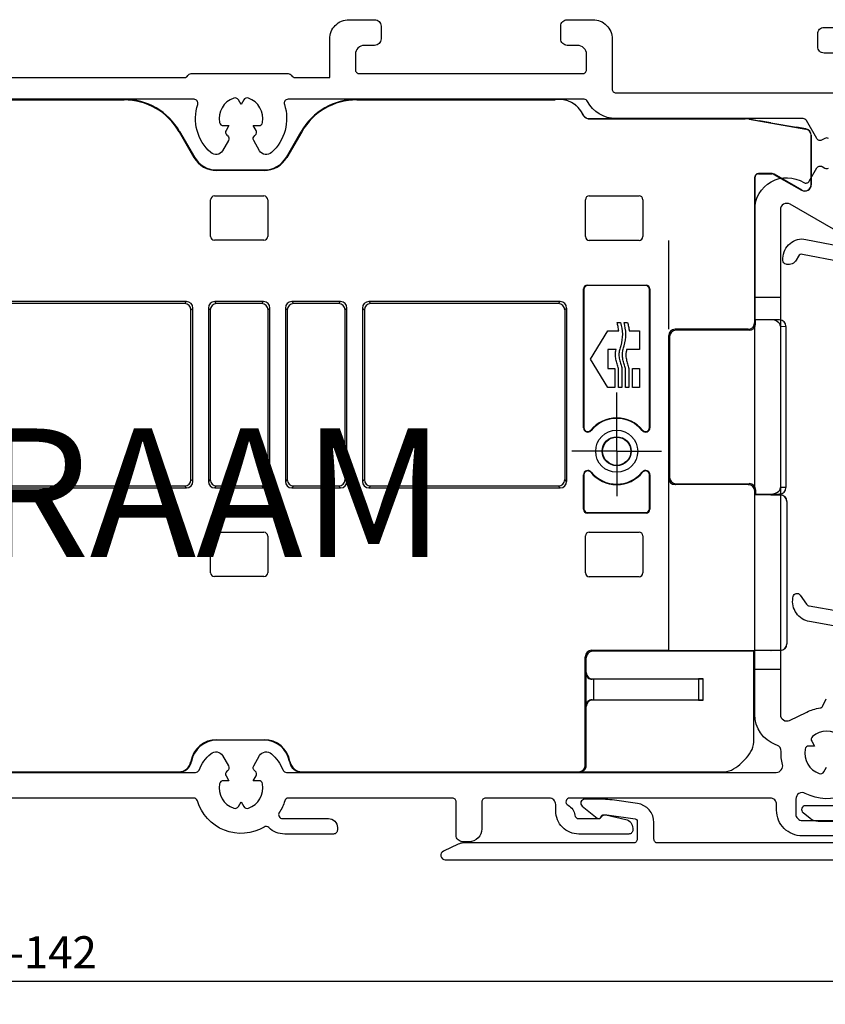
# Model space of a CAD drawing. Units: millimetres. Extents: x 381 to 2019, y -9 to 1450.
# Drawn here: x 1363 to 1426, y 1134 to 1211 of the extents above; entities that cross this region are included whole.
import ezdxf

# ---------------------------------------------------------------- set-up
doc = ezdxf.new("R2010")
doc.units = ezdxf.units.MM
doc.layers.add('Dimensions', color=7, linetype='Continuous', lineweight=25, true_color=0x008000)
for name, color, linetype, lineweight in [('G0008352 SPR 110-142 IVV AIR COMF', 7, 'Continuous', 25), ('P0346710 PRF P BOD IVV AIR COMF 110-142', 7, 'Continuous', 25), ('P0349010 PRF A BOT 30 IVV AIR COMF', 7, 'Continuous', 25), ('P0349330 PRF A INS IVV AIR COMF PONS', 7, 'Continuous', 25)]:
    doc.layers.add(name, color=color, linetype=linetype, lineweight=lineweight)
doc.styles.add('RP_TXT', font='isocpeur.ttf', dxfattribs={"width": 0.9})
doc.dimstyles.new('RP_DIM', dxfattribs={"dimtxt": 2.5, "dimasz": 2.5, "dimexe": 1.8, "dimexo": 0.63, "dimgap": 1, "dimtad": 1, "dimdsep": 46, "dimtxsty": 'RP_TXT', "dimcen": 1, "dimclrd": 256, "dimclre": 256, "dimclrt": 256, "dimazin": 2, "dimtfac": 0.7, "dimtmove": 0, "dimatfit": 3, "dimfxl": 0.18, "dimtfill": 1, "dimtolj": 1, "dimlwd": -1, "dimlwe": -1, "dimarcsym": 0})

# ---------------------------------------------------------------- blocks, each defined once
blk = doc.blocks.new('*D50')
at = {"layer": 'Defpoints', "color": 0, "transparency": 16777216}
for p in [(1434.113, 1145.706), (1292.113, 1140.895), (1434.113, 1136.247)]:
    blk.add_point(p, dxfattribs=at)
at = {"layer": 'Dimensions', "transparency": 16777216}
for p, q in [((1434.113, 1145.076), (1434.113, 1134.447)), ((1292.113, 1140.265), (1292.113, 1134.447)), ((1294.613, 1136.247), (1431.613, 1136.247))]:
    blk.add_line(p, q, dxfattribs=at)
for points in [[(1294.613, 1136.664), (1294.613, 1135.83), (1292.113, 1136.247)], [(1431.613, 1136.664), (1431.613, 1135.83), (1434.113, 1136.247)]]:
    blk.add_solid(points, dxfattribs=at)
at = {"layer": 'Dimensions', "transparency": 16777216, "insert": (1363.113, 1138.497), "char_height": 2.5, "attachment_point": 5, "style": 'RP_TXT', "bg_fill": 3, "box_fill_scale": 1.1, "bg_fill_color": 256, "bg_fill_true_color": 13158600, "bg_fill_transparency": 0}
blk.add_mtext('\\A1;113-142', dxfattribs=at)
blk = doc.blocks.new('P0349310 PRF A INS V2 IVV AIR COMF')
at = {"layer": 'P0349330 PRF A INS IVV AIR COMF PONS'}
for p, q in [((1.35, 35.513), (2.65, 35.513)), ((2.65, 34.002), (1.35, 34.002)), ((1.35, 27.224), (2.65, 27.224)), ((2.65, 25.713), (1.35, 25.713)), ((2.65, 25.563), (1.35, 25.563)), ((2.65, 25.515), (1.35, 25.515)), ((1.35, 15.811), (2.65, 15.811)), ((2.65, 15.763), (1.35, 15.763))]:
    blk.add_line(p, q, dxfattribs=at)
blk.add_lwpolyline([(1.35, 37.944, 0.358121), (1.108, 38.238), (-1.882, 38.829, 0.320997), (-2.2, 38.685), (-2.37, 38.39, -0.320997), (-3.112, 38.053), (-3.158, 38.062, -0.358121), (-3.4, 38.357), (-3.4, 38.527, -0.472623), (-1.609, 39.999), (3.219, 39.044, 0.033243), (3.483, 39.01), (6.366, 38.83, 0.223987), (6.604, 38.924, -0.095825), (7.065, 39.259, -0.043979), (9.045, 39.98, -0.492945), (9.8, 39.4), (9.8, 39.149, -0.245393), (9.5, 38.574, 0.245393), (9.2, 38), (9.2, 37.3, -0.414214), (8.2, 36.3, -0.414214), (8, 36.5), (8, 37.9, 0.680433), (7.481, 38.105, -0.223987), (6.292, 37.632), (2.969, 37.839, 0.432583), (2.65, 37.54), (2.65, 6, 0.414214), (2.95, 5.7), (4.648, 5.7, 0.36397), (4.944, 5.948), (5.103, 6.852, -0.36397), (5.399, 7.1), (6.008, 7.1, -0.466308), (6.303, 6.748), (6.058, 5.355, 0.043661), (6.05, 5.268), (6.05, 4.592, 0.351658), (6.442, 4.104), (7.026, 3.975, 0.182561), (7.236, 4.005, -0.021616), (7.855, 4.312, -0.160313), (9.099, 4.437), (9.655, 4.314, -0.800279), (9.658, 3.338, 0.365485), (4.61, -3.355, 0.398318), (5.608, -4.3), (8.166, -4.3, 0.514035), (8.45, -3.903, -0.082773), (8.3, -2.995, -0.449901), (8.637, -2.698, -0.26259), (9.823, -3.573, 1.097014), (12.25, -2.202, -0.338202), (12.278, -1.596), (12.291, -1.581, -0.349216), (12.901, -1.457), (13.076, -1.546, -0.257785), (13.889, -2.747, -0.440942), (11.1, -5.8), (5.608, -5.8, -0.398318), (3.112, -3.436, -0.178824), (4.747, 1.862, 0.164778), (4.85, 2.166), (4.85, 4, 0.414214), (4.35, 4.5), (3.809, 4.5, 0.176327), (3.616, 4.43), (2.711, 3.67, -0.388879), (2.306, 3.688), (1.789, 4.205, -0.198912), (1.35, 5.265), (1.35, 9.511, 0.36397), (1.102, 9.806), (-1.328, 10.235, -0.414214), (-2.626, 12.088), (-2.608, 12.187, -0.668179), (-2.067, 12.307), (-1.561, 11.584, 0.198912), (-1.367, 11.46), (0.998, 11.043, 0.466308), (1.35, 11.339)], format="xyb", close=True, dxfattribs=at)
blk = doc.blocks.new('P0349010 PRF A BOTT 30 V2 IVV AIR COMF')
at = {"layer": 'P0349010 PRF A BOT 30 IVV AIR COMF'}
blk.add_lwpolyline([(13.848, -7.667, 0.802585), (13.7, -7), (3.35, -7, -0.414214), (3.05, -6.7), (3.05, -5.6, 0.414214), (1.55, -4.1), (-1.65, -4.1, 0.70673), (-1.839, -4.633), (-1.29, -5.077, 0.171831), (-0.661, -5.3), (1.55, -5.3, -0.414214), (1.75, -5.5), (1.75, -6.7, -0.414214), (1.45, -7), (-13.15, -7, -0.414214), (-13.45, -6.7), (-13.45, -5.409, 0.373885), (-14.741, -3.924), (-16.699, -3.649, 0.034921), (-17.395, -3.6), (-18.85, -3.6, 0.710554), (-19.036, -4.135), (-17.874, -5.057, 0.542612), (-17.556, -4.95, -0.341999), (-17.363, -4.8), (-17.15, -4.8, -0.034921), (-17.108, -4.803), (-14.922, -5.11, -0.373885), (-14.75, -5.308), (-14.75, -6.7, -0.414214), (-15.05, -7), (-28.269, -7, 0.109518), (-28.692, -7.094), (-29.848, -7.633, 0.802585), (-29.7, -8.3), (12.269, -8.3, 0.109518), (12.692, -8.206)], format="xyb", close=True, dxfattribs=at)
blk = doc.blocks.new('P0346710 PRF P BOD IVV AIR COMF 110-142')
at = {"layer": 'P0346710 PRF P BOD IVV AIR COMF 110-142'}
for p, q in [((100, -13.9), (102, -13.9)), ((102, -42.9), (100, -42.9))]:
    blk.add_line(p, q, dxfattribs=at)
for points in [[(106.6, 5.1), (105.4, 5.1, -0.414214), (104.9, 5.6), (104.9, 6.6, -0.414214), (105.4, 7.1), (106.472, 7.1, 0.201513)], [(110.359, -11.06), (102.75, -6.667, 0.57735), (102, -7.1), (102, -46.4, 0.553131), (102.718, -46.85), (104.055, -46.204, -0.076279), (105.085, -45.888, 0.252364), (105.313, -45.718), (105.568, -45.172, -0.63707)], [(106.699, -48.103, 0.366805), (104.501, -48.103, 0.362555), (104.435, -48.482), (104.647, -48.85), (104.223, -48.85, 0.362555), (103.927, -49.096, 0.366805), (105.027, -51, 0.362555), (105.388, -50.868), (105.6, -50.5)], [(107.084, -52.625, -0.234004), (103.935, -52.535, 0.565647), (103.2, -52.977), (103.2, -54.15, 0.414214), (103.7, -54.65), (106.3, -54.65, -0.414214)], [(106.7, -55.85), (103.7, -55.85, -0.414214), (101.7, -53.85), (101.7, -53.4, 0.414214), (101.2, -52.9), (85.6, -52.9, 0.784901), (85.462, -53.466, -0.248138), (85.993, -54.235, 0.380013), (86.291, -54.5), (87.81, -54.5, 0.267949), (88.07, -54.35, -0.329751), (88.397, -54.208), (89.957, -54.568, -0.349216), (90.5, -55.25), (90.5, -55.4, -0.414214), (90.2, -55.7), (86.3, -55.7, -0.414214), (84.5, -53.9), (84.5, -53.4, 0.414214), (84, -52.9), (79.05, -52.9, 0.414214), (78.75, -53.2), (78.75, -55.3, -0.414214), (77.75, -56.3), (77.25, -56.3, -0.414214), (76.75, -55.8), (76.75, -53.2, 0.414214), (76.45, -52.9), (63.69, -52.9, 0.331679), (63.402, -53.114, -0.071919), (62.975, -54.036, 0.595267), (63.227, -54.5), (66.8, -54.5, -0.414214), (67.5, -55.2), (67.5, -55.4, -0.414214), (67.2, -55.7), (63.399, -55.7, -0.192725), (62.157, -55.203, 0.334874), (61.798, -55.161, -0.486769), (56.598, -53.114, 0.331679), (56.31, -52.9), (33.69, -52.9, 0.331679)], [(33.546, -50.9), (56.454, -50.9, 0.301298), (56.731, -50.717, -0.110995), (57.637, -49.451, -0.475558), (58.556, -49.599), (59.011, -50.388, -0.37077), (58.939, -50.772, 0.007242), (58.901, -50.803, 0.362555), (58.835, -51.182), (59.047, -51.55), (58.623, -51.55, 0.362555), (58.327, -51.796, 0.366805), (59.427, -53.7, 0.362555), (59.788, -53.568), (60, -53.2), (60.212, -53.568, 0.362555), (60.573, -53.7, 0.366805), (61.673, -51.796, 0.362555), (61.377, -51.55), (60.953, -51.55), (61.165, -51.182, 0.362555), (61.099, -50.803, 0.007242), (61.061, -50.772, -0.37077), (60.989, -50.388), (61.444, -49.599, -0.475558), (62.363, -49.451, -0.110995), (63.269, -50.717, 0.301298), (63.546, -50.9), (101.675, -50.9, 0.489327), (102.16, -50.277, -0.071894), (102.053, -49.267, 0.325661), (101.724, -48.778), (101.645, -48.749, -0.315299), (100, -46.4), (100, -7.1, -0.588598), (103.822, -4.978, 0.424083), (104.24, -4.873), (104.834, -3.845, -0.414214), (105.244, -3.736), (105.45, -3.855, 0.267949), (105.75, -3.855)], [(105.75, -1.545, 0.267949), (105.45, -1.545), (105.244, -1.664, -0.414214), (104.834, -1.555), (104.023, -0.15, 0.267949), (103.763, 0), (89.191, 0, -0.278904), (86.977, 1.339, 0.278904), (86.711, 1.5), (63.658, 1.5, 0.510411), (63.373, 1.106, -0.298235), (62.363, -2.649, -0.475558), (61.444, -2.501), (60.989, -1.712, -0.37077), (61.061, -1.328, 0.007242), (61.099, -1.297, 0.362555), (61.165, -0.918), (60.953, -0.55), (61.377, -0.55, 0.362555), (61.673, -0.304, 0.366805), (60.573, 1.6, 0.362555), (60.212, 1.468), (60, 1.1), (59.788, 1.468, 0.362555), (59.427, 1.6, 0.366805), (58.327, -0.304, 0.362555), (58.623, -0.55), (59.047, -0.55), (58.835, -0.918, 0.362555), (58.901, -1.297, 0.007242), (58.939, -1.328, -0.37077), (59.011, -1.712), (58.556, -2.501, -0.475558), (57.637, -2.649, -0.298235), (56.627, 1.106, 0.510411), (56.342, 1.5), (33.658, 1.5, 0.510411)], [(34.3, 3.2), (55.6, 3.2, 0.267949), (55.86, 3.35, -0.267949), (56.12, 3.5), (63.68, 3.5, -0.267949), (63.94, 3.35, 0.267949), (64.2, 3.2), (66.9, 3.2), (66.9, 6.2, -0.414214), (68.4, 7.7), (70.4, 7.7, -0.414214), (70.9, 7.2), (70.9, 6.2, -0.414214), (70.4, 5.7), (69.6, 5.7, 0.414214), (68.9, 5), (68.9, 3.8, 0.414214), (69.2, 3.5), (86.6, 3.5, 0.414214), (86.9, 3.8), (86.9, 5, 0.414214), (86.2, 5.7), (85.4, 5.7, -0.414214), (84.9, 6.2), (84.9, 7.2, -0.414214), (85.4, 7.7), (87.4, 7.7, -0.414214), (88.9, 6.2), (88.9, 2.3, 0.414214), (89.2, 2), (106.6, 2, 0.414214)]]:
    blk.add_lwpolyline(points, format="xyb", dxfattribs=at)
blk = doc.blocks.new('G0008352 SPR IVV AIR COMF 110-142')
at = {"layer": 'G0008352 SPR 110-142 IVV AIR COMF'}
for p, q in [((38.976, 1.5), (50.888, 1.5)), ((38.976, 1.456), (50.888, 1.456)), ((50.888, 1.5), (50.888, 1.456)), ((69.012, 1.5), (84.8, 1.5)), ((69.012, 1.5), (69.012, 1.456)), ((69.012, 1.456), (84.453, 1.456)), ((86.837, 0.064), (86.808, 0.082)), ((86.818, 0.091), (86.84, 0.077)), ((86.84, 0.077), (86.837, 0.064)), ((87.104, -0.013), (87.107, 0)), ((87.104, -0.013), (99.248, -0.013)), ((87.107, 0), (99.249, 0)), ((99.249, 0), (99.248, -0.013)), ((99.561, -0.04), (99.562, -0.027)), ((99.561, -0.04), (103.985, -0.82)), ((99.562, -0.027), (100.352, -0.167)), ((101.252, -0.325), (100.352, -0.167)), ((101.252, -0.325), (103.252, -0.678)), ((103.987, -0.808), (103.252, -0.678)), ((55.218, -1), (55.18, -1.022)), ((55.18, -1.022), (56.335, -3.022)), ((55.218, -1), (56.373, -3)), ((63.527, -3), (64.682, -1)), ((64.72, -1.022), (63.565, -3.022)), ((64.682, -1), (64.72, -1.022)), ((103.985, -0.82), (103.987, -0.808)), ((104.387, -1.3), (104.387, -5.15)), ((104.387, -1.3), (104.4, -1.3)), ((104.4, -5.15), (104.4, -1.3)), ((56.373, -3), (56.335, -3.022)), ((63.527, -3), (63.565, -3.022)), ((58.105, -4), (61.795, -4)), ((58.105, -4), (58.105, -4.044)), ((61.795, -4.044), (58.105, -4.044)), ((61.795, -4), (61.795, -4.044)), ((99.987, -4.587), (99.987, -15.9)), ((99.987, -4.587), (100, -4.6)), ((101.351, -4.287), (100.287, -4.287)), ((100.3, -4.3), (100.287, -4.287)), ((100.3, -4.3), (101.347, -4.3)), ((101.351, -4.287), (101.347, -4.3)), ((101.497, -4.34), (101.501, -4.327)), ((101.497, -4.34), (103.65, -5.583)), ((103.657, -5.572), (101.501, -4.327)), ((100, -4.6), (100, -15.6)), ((104.387, -5.15), (104.4, -5.15)), ((57.926, -6.026), (61.774, -6.026)), ((87.113, -6.013), (90.987, -6.013)), ((103.657, -5.572), (103.65, -5.583)), ((57.626, -9.174), (57.626, -6.326)), ((62.074, -6.326), (62.074, -9.174)), ((86.813, -9.187), (86.813, -6.313)), ((91.287, -6.313), (91.287, -9.187)), ((61.774, -9.474), (57.926, -9.474)), ((90.987, -9.487), (87.113, -9.487)), ((93.3, -16.4), (93.3, -9.5)), ((86.963, -12.963), (91.537, -12.963)), ((87, -13), (86.963, -12.963)), ((91.5, -13), (87, -13)), ((91.537, -12.963), (91.5, -13)), ((86.663, -24.07), (86.663, -13.263)), ((86.663, -13.263), (86.7, -13.3)), ((86.7, -13.3), (86.7, -24.07)), ((91.8, -13.3), (91.837, -13.263)), ((91.8, -24.07), (91.8, -13.3)), ((91.837, -13.263), (91.837, -24.07)), ((55.748, -14.252), (40, -14.252)), ((55.6, -14.4), (40.1, -14.4)), ((55.748, -14.252), (55.6, -14.4)), ((58.1, -14.4), (57.952, -14.252)), ((61.748, -14.252), (57.952, -14.252)), ((61.6, -14.4), (58.1, -14.4)), ((61.748, -14.252), (61.6, -14.4)), ((64.1, -14.4), (63.952, -14.252)), ((67.748, -14.252), (63.952, -14.252)), ((67.6, -14.4), (64.1, -14.4)), ((67.748, -14.252), (67.6, -14.4)), ((70.1, -14.4), (69.952, -14.252)), ((84.848, -14.252), (69.952, -14.252)), ((84.7, -14.4), (70.1, -14.4)), ((84.848, -14.252), (84.7, -14.4)), ((56.1, -14.9), (56.248, -14.752)), ((56.1, -28.1), (56.1, -14.9)), ((56.248, -28.248), (56.248, -14.752)), ((57.452, -14.752), (57.452, -28.248)), ((57.452, -14.752), (57.6, -14.9)), ((57.6, -14.9), (57.6, -28.1)), ((62.1, -14.9), (62.248, -14.752)), ((62.1, -28.1), (62.1, -14.9)), ((62.248, -28.248), (62.248, -14.752)), ((63.452, -14.752), (63.452, -28.248)), ((63.452, -14.752), (63.6, -14.9)), ((63.6, -14.9), (63.6, -28.1)), ((68.1, -14.9), (68.248, -14.752)), ((68.1, -28.1), (68.1, -14.9)), ((68.248, -28.248), (68.248, -14.752)), ((69.452, -14.752), (69.452, -28.248)), ((69.452, -14.752), (69.6, -14.9)), ((69.6, -14.9), (69.6, -28.1)), ((85.2, -14.9), (85.348, -14.752)), ((85.2, -14.9), (85.2, -28.1)), ((85.348, -14.752), (85.348, -28.248)), ((89.281, -15.874), (89.553, -15.874)), ((89.825, -15.874), (90.096, -15.874)), ((100.066, -15.979), (99.987, -15.9)), ((100.066, -15.666), (100, -15.6)), ((100.066, -15.979), (100.066, -15.666)), ((101.261, -15.667), (100.066, -15.666)), ((101.934, -15.673), (101.271, -15.667)), ((87.211, -18.722), (88.558, -16.518)), ((88.558, -16.518), (89.407, -16.518)), ((90.222, -16.518), (91.014, -16.518)), ((91.014, -16.518), (91.014, -17.986)), ((93.875, -16.475), (93.8, -16.4)), ((99.487, -16.4), (93.8, -16.4)), ((99.565, -16.478), (93.875, -16.475)), ((99.487, -16.4), (99.565, -16.478)), ((102, -16.17), (102, -28.73)), ((102, -16.17), (102.429, -16.174)), ((102.429, -16.174), (102.429, -28.726)), ((93.3, -28), (93.3, -16.9)), ((93.3, -16.9), (93.374, -16.974)), ((93.374, -16.974), (93.374, -27.926)), ((89.207, -17.986), (88.558, -17.986)), ((88.558, -17.986), (88.558, -19.459)), ((91.014, -17.986), (90.021, -17.986)), ((88.558, -20.927), (87.211, -18.722)), ((88.558, -19.459), (89.114, -19.459)), ((89.114, -19.459), (89.114, -20.927)), ((89.385, -20.927), (89.385, -19.459)), ((89.656, -19.459), (89.656, -20.927)), ((89.928, -20.927), (89.928, -19.459)), ((90.199, -19.459), (90.199, -20.927)), ((90.47, -20.927), (90.47, -19.459)), ((90.47, -19.459), (91.014, -19.459)), ((91.014, -19.459), (91.014, -20.927)), ((89.114, -20.927), (88.558, -20.927)), ((89.656, -20.927), (89.385, -20.927)), ((90.199, -20.927), (89.928, -20.927)), ((91.014, -20.927), (90.47, -20.927)), ((86.7, -24.07), (86.663, -24.07)), ((87.262, -24.283), (87.233, -24.26)), ((91.267, -24.26), (91.238, -24.283)), ((91.837, -24.07), (91.8, -24.07)), ((87.233, -27.54), (87.262, -27.517)), ((91.238, -27.517), (91.267, -27.54)), ((56.248, -28.248), (56.1, -28.1)), ((57.6, -28.1), (57.452, -28.248)), ((62.248, -28.248), (62.1, -28.1)), ((63.6, -28.1), (63.452, -28.248)), ((68.248, -28.248), (68.1, -28.1)), ((69.6, -28.1), (69.452, -28.248)), ((85.348, -28.248), (85.2, -28.1)), ((86.663, -30.417), (86.663, -27.73)), ((86.663, -27.73), (86.7, -27.73)), ((86.7, -27.73), (86.7, -30.38)), ((91.8, -30.38), (91.8, -27.73)), ((91.8, -27.73), (91.837, -27.73)), ((91.837, -27.73), (91.837, -30.417)), ((93.374, -27.926), (93.3, -28)), ((93.3, -41.4), (93.3, -28)), ((40, -28.748), (55.748, -28.748)), ((40.1, -28.6), (55.6, -28.6)), ((55.6, -28.6), (55.748, -28.748)), ((57.952, -28.748), (58.1, -28.6)), ((57.952, -28.748), (61.748, -28.748)), ((58.1, -28.6), (61.6, -28.6)), ((61.6, -28.6), (61.748, -28.748)), ((63.952, -28.748), (64.1, -28.6)), ((63.952, -28.748), (67.748, -28.748)), ((64.1, -28.6), (67.6, -28.6)), ((67.6, -28.6), (67.748, -28.748)), ((69.952, -28.748), (70.1, -28.6)), ((69.952, -28.748), (84.848, -28.748)), ((70.1, -28.6), (84.7, -28.6)), ((84.7, -28.6), (84.848, -28.748)), ((93.8, -28.5), (93.875, -28.425)), ((99.496, -28.504), (93.8, -28.5)), ((93.875, -28.425), (99.579, -28.422)), ((99.579, -28.422), (99.496, -28.504)), ((99.995, -29.005), (100.079, -28.921)), ((99.995, -29.005), (99.995, -29.305)), ((100.079, -29.234), (100.079, -28.921)), ((102.429, -28.726), (102, -28.73)), ((100.008, -29.292), (99.995, -29.305)), ((101.994, -29.306), (99.995, -29.305)), ((101.261, -29.292), (100.008, -29.292)), ((100.022, -29.292), (100.079, -29.234)), ((100.079, -29.234), (101.261, -29.233)), ((101.261, -29.292), (102.001, -29.299)), ((101.271, -29.233), (101.934, -29.227)), ((102.007, -29.299), (101.271, -29.292)), ((102.001, -29.299), (101.994, -29.306)), ((102.494, -29.806), (102.502, -29.798)), ((102.494, -29.806), (102.494, -40.894)), ((102.502, -29.801), (102.502, -40.899)), ((86.7, -30.38), (86.663, -30.417)), ((91.837, -30.417), (91.8, -30.38)), ((86.963, -30.717), (87, -30.68)), ((91.537, -30.717), (86.963, -30.717)), ((87, -30.68), (91.5, -30.68)), ((91.5, -30.68), (91.537, -30.717)), ((87.113, -32.193), (90.987, -32.193)), ((57.626, -35.354), (57.626, -32.506)), ((57.926, -32.206), (61.774, -32.206)), ((62.074, -32.506), (62.074, -35.354)), ((86.813, -35.367), (86.813, -32.493)), ((91.287, -32.493), (91.287, -35.367)), ((61.774, -35.654), (57.926, -35.654)), ((90.987, -35.667), (87.113, -35.667)), ((93.3, -41.4), (101.994, -41.394)), ((101.994, -41.394), (102.001, -41.401)), ((102.502, -40.902), (102.494, -40.894)), ((86.8, -50.356), (86.8, -41.9)), ((86.8, -41.9), (86.874, -41.974)), ((86.874, -43.126), (86.874, -41.974)), ((87.374, -41.474), (87.3, -41.4)), ((93.3, -41.4), (87.3, -41.4)), ((99.939, -41.474), (87.374, -41.474)), ((100.005, -41.408), (99.939, -41.474)), ((99.939, -48.346), (99.939, -41.474)), ((101.261, -41.408), (100.005, -41.408)), ((102.001, -41.401), (101.261, -41.408)), ((102.007, -41.401), (101.271, -41.408)), ((86.874, -43.126), (86.838, -43.162)), ((86.838, -43.162), (86.838, -45.738)), ((87.345, -43.655), (87.374, -43.626)), ((87.374, -43.626), (95.988, -43.626)), ((87.475, -43.654), (95.625, -43.626)), ((87.475, -45.246), (87.475, -43.654)), ((95.625, -43.626), (95.625, -45.274)), ((95.988, -45.274), (95.988, -43.626)), ((86.838, -45.738), (86.874, -45.774)), ((86.874, -50.369), (86.874, -45.774)), ((87.374, -45.274), (87.345, -45.245)), ((95.988, -45.274), (87.374, -45.274)), ((95.625, -45.274), (87.475, -45.246)), ((58.105, -48.356), (61.795, -48.356)), ((58.105, -48.4), (58.105, -48.356)), ((61.795, -48.4), (58.105, -48.4)), ((61.795, -48.4), (61.795, -48.356)), ((98.83, -50.284), (99.353, -49.76)), ((56.133, -50.067), (56.09, -50.059)), ((63.767, -50.067), (63.81, -50.059)), ((86.844, -50.4), (86.8, -50.356)), ((86.874, -50.369), (86.844, -50.4)), ((34.753, -50.856), (55.147, -50.856)), ((55.147, -50.9), (34.753, -50.9)), ((55.147, -50.856), (55.147, -50.9)), ((64.753, -50.856), (86.3, -50.856)), ((64.753, -50.856), (64.753, -50.9)), ((86.344, -50.9), (64.753, -50.9)), ((86.3, -50.856), (86.344, -50.9)), ((86.516, -50.869), (97.416, -50.869)), ((86.728, -50.723), (86.699, -50.751))]:
    blk.add_line(p, q, dxfattribs=at)
at = {"layer": 'G0008352 SPR 110-142 IVV AIR COMF', "linetype": 'Continuous'}
for q in [(89.25, -21.337), (85.75, -25.9), (92.75, -25.9), (89.25, -29.4)]:
    blk.add_line((89.25, -25.9), q, dxfattribs=at)
at = {"layer": 'G0008352 SPR 110-142 IVV AIR COMF'}
for radius in [1.637, 1.133, 1.1]:
    blk.add_circle((89.25, -25.9), radius, dxfattribs=at)
for centre, radius, start, end in [((50.888, -3.5), 5, 30, 90), ((50.888, -3.5), 4.956, 30, 90), ((69.012, -3.5), 5, 90, 150), ((69.012, -3.5), 4.956, 90, 150), ((84.8, -0.5), 2, 23.92878, 100.02629), ((84.8, -0.5), 1.987, 23.83723, 100.05935), ((103.9, -1.3), 0.487, 0, 80), ((103.9, -1.3), 0.5, 0, 80), ((58.105, -2), 2.044, 210, 270), ((58.105, -2), 2, 210, 270), ((61.795, -2), 2, 270, 330), ((61.795, -2), 2.044, 270, 330), ((103.9, -5.15), 0.5, 240, 0), ((103.9, -5.15), 0.487, 240, 0), ((89.25, -25.9), 2.6, 39.11674, 140.88326), ((89.25, -25.9), 2.563, 39.11674, 140.88326), ((87, -24.07), 0.337, 180, 320.88326), ((87, -24.07), 0.3, 180, 320.88326), ((91.5, -24.07), 0.337, 219.11674, 0), ((91.5, -24.07), 0.3, 219.11674, 0), ((87, -27.73), 0.337, 39.11674, 180), ((87, -27.73), 0.3, 39.11674, 180), ((89.25, -25.9), 2.6, 219.11674, 320.88326), ((89.25, -25.9), 2.563, 219.11674, 320.88326), ((91.5, -27.73), 0.337, 0, 140.88326), ((91.5, -27.73), 0.3, 0, 140.88326), ((58.105, -50.4), 2.044, 90, 170.40593), ((58.105, -50.4), 2, 90, 170.40593), ((61.795, -50.4), 2.044, 9.59407, 90), ((61.795, -50.4), 2, 9.59407, 90), ((55.147, -49.9), 0.956, 270, 350.40593), ((55.147, -49.9), 1, 270, 350.40593), ((64.753, -49.9), 1, 189.59407, 270), ((64.753, -49.9), 0.956, 189.59407, 270)]:
    blk.add_arc(centre, radius, start, end, dxfattribs=at)
for centre, major_axis, ratio, start_param, end_param in [((87.104, 0.487), (-0.139, -0.48), 0.999959, 6.001679, 6.564692), ((87.107, 0.5), (-0.139, -0.48), 0.999959, 6.001679, 6.564692), ((99.248, -1.813), (0.157, 1.793), 0.999962, 6.195922, 6.370448), ((99.249, -1.8), (0.157, 1.793), 0.999962, 6.195922, 6.370448), ((100.287, -4.587), (-0.212, 0.212), 0.999924, 5.497825, 7.068545), ((100.3, -4.6), (-0.212, 0.212), 0.999924, 5.497825, 7.068545), ((101.347, -4.6), (0.29, -0.078), 0.999959, 1.309007, 1.832586), ((101.351, -4.587), (0.078, 0.29), 0.999959, 6.021396, 6.544974), ((57.926, -6.326), (-0.212, 0.212), 0.999695, 5.497939, 7.068431), ((61.774, -6.326), (0.212, 0.212), 0.999695, 5.497939, 7.068431), ((87.113, -6.313), (-0.212, 0.212), 0.999924, 5.497825, 7.068545), ((90.987, -6.313), (0.212, 0.212), 0.999924, 5.497825, 7.068545), ((57.926, -9.174), (-0.212, -0.212), 0.999695, 5.497939, 7.068431), ((61.774, -9.174), (0.212, -0.212), 0.999695, 5.497939, 7.068431), ((87.113, -9.187), (-0.212, -0.212), 0.999924, 5.497825, 7.068545), ((90.987, -9.187), (0.212, -0.212), 0.999924, 5.497825, 7.068545), ((86.963, -13.263), (-0.212, 0.212), 0.999924, 5.497825, 7.068545), ((87, -13.3), (-0.212, 0.212), 0.999924, 5.497825, 7.068545), ((91.5, -13.3), (0.212, 0.212), 0.999924, 5.497825, 7.068545), ((91.537, -13.263), (0.212, 0.212), 0.999924, 5.497825, 7.068545), ((55.6, -14.9), (0.354, 0.354), 0.999695, 5.497939, 7.068431), ((55.748, -14.752), (0.354, 0.354), 0.999695, 5.497939, 7.068431), ((57.952, -14.752), (-0.354, 0.354), 0.999695, 5.497939, 7.068431), ((58.1, -14.9), (-0.354, 0.354), 0.999695, 5.497939, 7.068431), ((61.6, -14.9), (0.354, 0.354), 0.999695, 5.497939, 7.068431), ((61.748, -14.752), (0.354, 0.354), 0.999695, 5.497939, 7.068431), ((63.952, -14.752), (-0.354, 0.354), 0.999695, 5.497939, 7.068431), ((64.1, -14.9), (-0.354, 0.354), 0.999695, 5.497939, 7.068431), ((67.6, -14.9), (0.354, 0.354), 0.999695, 5.497939, 7.068431), ((67.748, -14.752), (0.354, 0.354), 0.999695, 5.497939, 7.068431), ((69.952, -14.752), (-0.354, 0.354), 0.999695, 5.497939, 7.068431), ((70.1, -14.9), (-0.354, 0.354), 0.999695, 5.497939, 7.068431), ((84.7, -14.9), (0.354, 0.354), 0.999695, 5.497939, 7.068431), ((84.848, -14.752), (0.354, 0.354), 0.999695, 5.497939, 7.068431), ((99.487, -15.9), (0.354, -0.354), 0.999924, 5.497825, 7.068545), ((99.565, -15.978), (0.457, -0.204), 0.998974, 5.131194, 6.701915), ((101.266, -16.167), (0.734, -0.006), 0.680885, 0.005992, 1.582712), ((101.927, -16.173), (-0.465, -0.19), 0.995181, 2.755379, 4.313243), ((93.8, -16.9), (-0.354, 0.354), 0.999924, 5.497825, 7.068545), ((93.875, -16.975), (-0.457, 0.204), 0.998974, 5.131194, 6.701915), ((102.423, -16.177), (0, 0.5), 0.012735, 4.719202, 4.725202), ((55.6, -28.1), (0.354, -0.354), 0.999695, 5.497939, 7.068431), ((55.748, -28.248), (0.354, -0.354), 0.999695, 5.497939, 7.068431), ((57.952, -28.248), (-0.354, -0.354), 0.999695, 5.497939, 7.068431), ((58.1, -28.1), (-0.354, -0.354), 0.999695, 5.497939, 7.068431), ((61.6, -28.1), (0.354, -0.354), 0.999695, 5.497939, 7.068431), ((61.748, -28.248), (0.354, -0.354), 0.999695, 5.497939, 7.068431), ((63.952, -28.248), (-0.354, -0.354), 0.999695, 5.497939, 7.068431), ((64.1, -28.1), (-0.354, -0.354), 0.999695, 5.497939, 7.068431), ((67.6, -28.1), (0.354, -0.354), 0.999695, 5.497939, 7.068431), ((67.748, -28.248), (0.354, -0.354), 0.999695, 5.497939, 7.068431), ((69.952, -28.248), (-0.354, -0.354), 0.999695, 5.497939, 7.068431), ((70.1, -28.1), (-0.354, -0.354), 0.999695, 5.497939, 7.068431), ((84.7, -28.1), (0.354, -0.354), 0.999695, 5.497939, 7.068431), ((84.848, -28.248), (0.354, -0.354), 0.999695, 5.497939, 7.068431), ((93.8, -28), (0.178, -0.467), 0.999082, 4.34887, 5.91959), ((93.875, -27.925), (-0.457, -0.204), 0.998974, 5.864456, 7.435176), ((99.496, -29.004), (0.178, -0.467), 0.999082, 1.207277, 2.777998), ((99.578, -28.922), (0.457, 0.204), 0.998974, 5.864456, 7.435176), ((101.266, -28.733), (0.734, 0.006), 0.680885, 4.700473, 6.277193), ((101.927, -28.727), (-0.465, 0.19), 0.995181, 1.969942, 3.527807), ((102.423, -28.723), (0, 0.5), 0.012735, 4.699576, 4.705576), ((101.266, -29.792), (0.734, -0.006), 0.680885, 1.569856, 1.582712), ((101.994, -29.806), (0.178, -0.467), 0.999082, 1.207277, 2.777998), ((102.001, -29.799), (-0.465, -0.19), 0.995181, 2.755379, 4.326099), ((102.496, -29.804), (0, -0.5), 0.012735, 1.577609, 1.583609), ((86.963, -30.417), (-0.212, -0.212), 0.999924, 5.497825, 7.068545), ((87, -30.38), (-0.212, -0.212), 0.999924, 5.497825, 7.068545), ((91.5, -30.38), (0.212, -0.212), 0.999924, 5.497825, 7.068545), ((91.537, -30.417), (0.212, -0.212), 0.999924, 5.497825, 7.068545), ((87.113, -32.493), (-0.212, 0.212), 0.999924, 5.497825, 7.068545), ((90.987, -32.493), (0.212, 0.212), 0.999924, 5.497825, 7.068545), ((57.926, -32.506), (-0.212, 0.212), 0.999695, 5.497939, 7.068431), ((61.774, -32.506), (0.212, 0.212), 0.999695, 5.497939, 7.068431), ((57.926, -35.354), (-0.212, -0.212), 0.999695, 5.497939, 7.068431), ((61.774, -35.354), (0.212, -0.212), 0.999695, 5.497939, 7.068431), ((87.113, -35.367), (-0.212, -0.212), 0.999924, 5.497825, 7.068545), ((90.987, -35.367), (0.212, -0.212), 0.999924, 5.497825, 7.068545), ((101.994, -40.894), (-0.178, -0.467), 0.999082, 0.363595, 1.934315), ((102.001, -40.901), (-0.465, 0.19), 0.995181, 1.957087, 3.527807), ((102.496, -40.896), (0, -0.5), 0.012735, 1.557983, 1.563983), ((87.3, -41.9), (-0.354, 0.354), 0.999924, 5.497825, 7.068545), ((87.374, -41.974), (-0.354, 0.354), 0.999924, 5.497825, 7.068545), ((101.266, -40.908), (0.734, 0.006), 0.680885, 4.700473, 4.713329), ((87.374, -43.126), (-0.354, -0.354), 0.999924, 5.497825, 7.068545), ((87.838, -43.662), (-1, 0), 0.008727, 5.08328, 5.227305), ((95.988, -43.635), (-1, 0), 0.008727, 4.712389, 5.08328), ((87.374, -45.774), (-0.354, 0.354), 0.999924, 5.497825, 7.068545), ((87.838, -45.238), (1, 0), 0.008727, 4.197473, 4.341498), ((95.988, -45.265), (1, 0), 0.008727, 4.341498, 4.712389), ((97.939, -48.346), (1.848, -0.765), 0.999955, 5.890502, 6.675869), ((86.3, -50.356), (0.354, -0.354), 0.999924, 5.497825, 7.068545), ((86.374, -50.369), (0.354, 0.354), 0.999924, 4.712389, 5.497825), ((97.416, -48.869), (0.765, -1.848), 0.999955, 5.890502, 6.675869)]:
    blk.add_ellipse(centre, major_axis=major_axis, ratio=ratio, start_param=start_param, end_param=end_param, dxfattribs=at)
blk.add_open_spline([(84.453, 1.456), (84.452, 1.463), (84.452, 1.469)], degree=2, dxfattribs=at)
for points, knots in [([(86.628, 0.311), (86.628, 0.311), (86.628, 0.311), (86.626, 0.309), (86.624, 0.308), (86.623, 0.307), (86.621, 0.306), (86.62, 0.305), (86.618, 0.303), (86.618, 0.303), (86.617, 0.303)], [0.0500021, 0.0500021, 0.0500021, 0.0500021, 0.06254, 0.06254, 0.12508, 0.12508, 0.12508, 0.1875452, 0.1875452, 0.2000083, 0.2000083, 0.2000083, 0.2000083]), ([(86.617, 0.303), (86.637, 0.258), (86.664, 0.216), (86.728, 0.141), (86.766, 0.109), (86.808, 0.082)], [0, 0, 0, 0, 0.01481945, 0.01481945, 0.02963891, 0.02963891, 0.02963891, 0.02963891]), ([(86.818, 0.091), (86.777, 0.117), (86.739, 0.15), (86.675, 0.224), (86.648, 0.266), (86.628, 0.311)], [0, 0, 0, 0, 0.01477929, 0.01477929, 0.02955858, 0.02955858, 0.02955858, 0.02955858]), ([(86.808, 0.082), (86.808, 0.082), (86.808, 0.083), (86.81, 0.084), (86.812, 0.085), (86.813, 0.087), (86.814, 0.088), (86.816, 0.089), (86.818, 0.091), (86.818, 0.091), (86.818, 0.091)], [-0.2000083, -0.2000083, -0.2000083, -0.2000083, -0.1875452, -0.1875452, -0.12508, -0.12508, -0.12508, -0.06254, -0.06254, -0.0500021, -0.0500021, -0.0500021, -0.0500021]), ([(89.407, -16.518), (89.399, -16.464), (89.385, -16.356), (89.354, -16.195), (89.319, -16.035), (89.294, -15.928), (89.281, -15.874)], [0, 0, 0, 0, 0.01629202, 0.0326623, 0.04909937, 0.06557418, 0.06557418, 0.06557418, 0.06557418]), ([(89.553, -15.874), (89.623, -16.175), (89.762, -16.776), (89.618, -17.508), (89.46, -18.024), (89.404, -18.386), (89.457, -18.758), (89.545, -19.058), (89.619, -19.289), (89.644, -19.403), (89.656, -19.459)], [0, 0, 0, 0, 0.0916127, 0.1833314, 0.2186316, 0.2538884, 0.2920421, 0.3302461, 0.3475985, 0.3649507, 0.3649507, 0.3649507, 0.3649507]), ([(89.928, -19.459), (89.915, -19.403), (89.891, -19.289), (89.817, -19.058), (89.729, -18.758), (89.675, -18.386), (89.732, -18.024), (89.889, -17.508), (90.034, -16.776), (89.894, -16.175), (89.825, -15.874)], [0, 0, 0, 0, 0.0173522, 0.0347046, 0.0729086, 0.1110623, 0.1463191, 0.1816193, 0.273338, 0.3649507, 0.3649507, 0.3649507, 0.3649507]), ([(90.096, -15.874), (90.109, -15.928), (90.133, -16.035), (90.168, -16.195), (90.199, -16.356), (90.214, -16.464), (90.222, -16.518)], [0, 0, 0, 0, 0.01647472, 0.03291171, 0.04928191, 0.06557384, 0.06557384, 0.06557384, 0.06557384]), ([(89.385, -19.459), (89.371, -19.398), (89.344, -19.275), (89.286, -19.096), (89.233, -18.916), (89.187, -18.733), (89.161, -18.577), (89.151, -18.452), (89.15, -18.358), (89.156, -18.264), (89.172, -18.139), (89.193, -18.047), (89.207, -17.986)], [0, 0, 0, 0, 0.0188167, 0.0376364, 0.056451, 0.0752875, 0.0941624, 0.1035817, 0.1129877, 0.1224003, 0.1318297, 0.1506842, 0.1506842, 0.1506842, 0.1506842]), ([(90.021, -17.986), (90.007, -18.047), (89.987, -18.139), (89.971, -18.264), (89.965, -18.358), (89.966, -18.452), (89.976, -18.577), (90.002, -18.733), (90.047, -18.916), (90.101, -19.096), (90.159, -19.275), (90.186, -19.398), (90.199, -19.459)], [0, 0, 0, 0, 0.0188545, 0.028284, 0.0376966, 0.0471026, 0.056522, 0.0753969, 0.0942334, 0.113048, 0.1318677, 0.1506844, 0.1506844, 0.1506844, 0.1506844]), ([(86.838, -43.162), (86.839, -43.225), (86.852, -43.294), (86.912, -43.424), (86.957, -43.485), (87.052, -43.566), (87.101, -43.597), (87.215, -43.642), (87.28, -43.655), (87.345, -43.655)], [0, 0, 0, 0, 0.0331711, 0.0331711, 0.0663422, 0.0663422, 0.088949, 0.088949, 0.1115513, 0.1115513, 0.1115513, 0.1115513]), ([(87.345, -45.245), (87.28, -45.245), (87.214, -45.258), (87.1, -45.303), (87.051, -45.334), (86.956, -45.415), (86.911, -45.476), (86.852, -45.606), (86.839, -45.675), (86.838, -45.738)], [0.2675493, 0.2675493, 0.2675493, 0.2675493, 0.2902063, 0.2902063, 0.3128677, 0.3128677, 0.3459842, 0.3459842, 0.3791007, 0.3791007, 0.3791007, 0.3791007]), ([(86.844, -50.4), (86.844, -50.465), (86.831, -50.531), (86.78, -50.652), (86.743, -50.707), (86.697, -50.754)], [0, 0, 0, 0, 0.3927242, 0.3927242, 0.7854484, 0.7854484, 0.7854484, 0.7854484]), ([(86.697, -50.754), (86.651, -50.8), (86.595, -50.837), (86.474, -50.887), (86.409, -50.9), (86.344, -50.9)], [0.7854484, 0.7854484, 0.7854484, 0.7854484, 1.1781725, 1.1781725, 1.5707444, 1.5707444, 1.5707444, 1.5707444])]:
    blk.add_open_spline(points, degree=3, knots=knots, dxfattribs=at)

msp = doc.modelspace()

# ---------------------------------------------------------------- block references
at = {"layer": 'G0008352 SPR 110-142 IVV AIR COMF'}
msp.add_blockref('G0008352 SPR IVV AIR COMF 110-142', (1320.613, 1203.406), dxfattribs=at)
at = {"layer": 'P0349330 PRF A INS IVV AIR COMF PONS'}
msp.add_blockref('P0349310 PRF A INS V2 IVV AIR COMF', (1426.213, 1154.006), dxfattribs=at)

# ---------------------------------------------------------------- texts
at = {"insert": (686.334, 1179.279), "char_height": 10, "attachment_point": 1}
msp.add_mtext_dynamic_manual_height_columns('\\pi67.383;RAAM 113-142', width=174.04961, gutter_width=1, heights=[0], dxfattribs=at)

# ---------------------------------------------------------------- dimensions: what is measured, and where the dimension line sits
at = {"layer": 'Dimensions'}
dim = msp.add_linear_dim(base=(1434.113, 1136.247), p1=(1292.113, 1140.895), p2=(1434.113, 1145.706), text='113-142', dimstyle='RP_DIM', override={"dimscale": 1, "dimtix": 0, "dimtofl": 1, "dimtmove": 0, "dimatfit": 3}, dxfattribs=at)
dim.commit()
dim.dimension.update_dxf_attribs({"geometry": '*D50', "text_midpoint": (1363.113, 1138.497)})

# ---------------------------------------------------------------- next in the draw order: block references
msp.add_blockref('P0346710 PRF P BOD IVV AIR COMF 110-142', (1320.613, 1203.406), dxfattribs=at)
at = {"layer": 'P0349010 PRF A BOT 30 IVV AIR COMF'}
msp.add_blockref('P0349010 PRF A BOTT 30 V2 IVV AIR COMF', (1426.213, 1154.006), dxfattribs=at)

doc.saveas('drawing.dxf')
